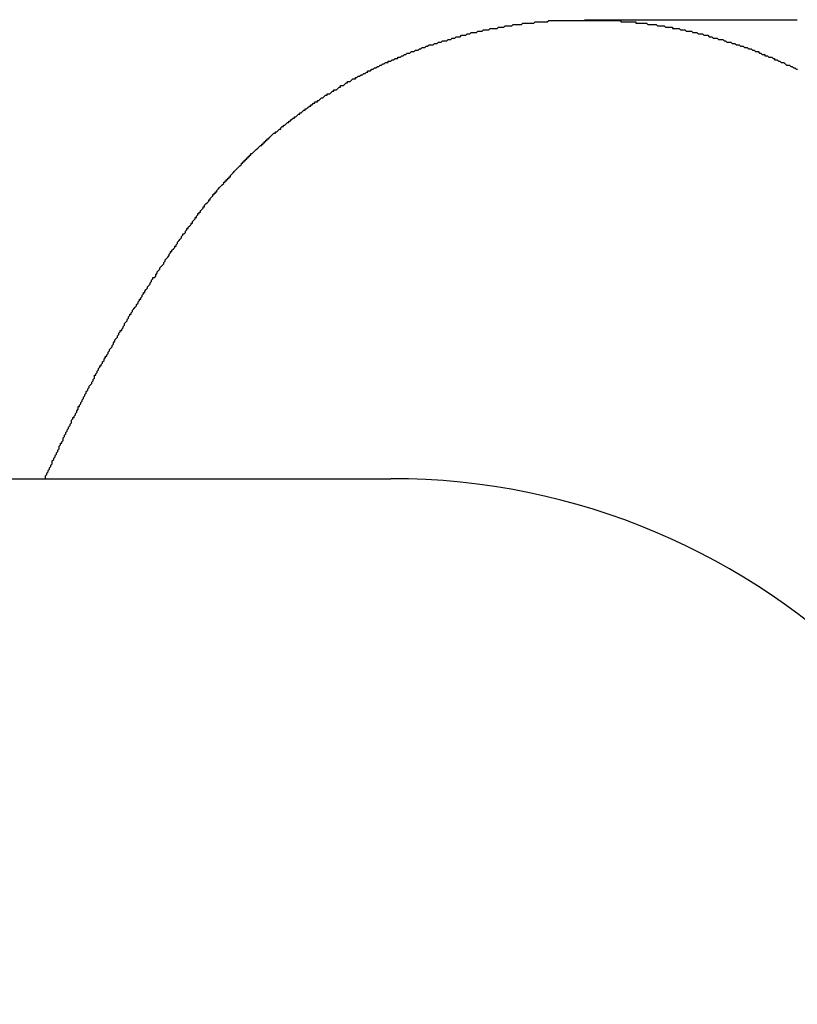
# Model space of a CAD drawing. Extents: x -23 to 21700, y -727 to 14616.
# Drawn here: x 13413 to 13470, y 12974 to 13046 of the extents above; entities that cross this region are included whole.
import ezdxf

# ---------------------------------------------------------------- set-up
doc = ezdxf.new("R2010")
doc.units = 0
doc.header["$LTSCALE"] = 70
doc.layers.add('_0-1_LAYER_1', color=7, linetype='CONTINUOUS')

msp = doc.modelspace()

# ---------------------------------------------------------------- linework, layer by layer
at = {"layer": '_0-1_LAYER_1', "color": 7, "linetype": 'Continuous'}
for p, q in [((13448.3, 13045.7), (13448.4, 13045.8)), ((13448.4, 13045.8), (13448.5, 13045.8)), ((13448.5, 13045.8), (13448.7, 13045.8)), ((13448.7, 13045.8), (13448.8, 13045.8)), ((13448.8, 13045.8), (13448.9, 13045.8)), ((13448.9, 13045.8), (13449, 13045.9)), ((13449, 13045.9), (13449.1, 13045.9)), ((13449.1, 13045.9), (13449.2, 13045.9)), ((13449.2, 13045.9), (13449.3, 13045.9)), ((13449.3, 13045.9), (13449.5, 13045.9)), ((13449.5, 13045.9), (13449.6, 13045.9)), ((13449.6, 13045.9), (13449.7, 13046)), ((13449.7, 13046), (13449.8, 13046)), ((13449.8, 13046), (13449.9, 13046)), ((13449.9, 13046), (13450, 13046)), ((13450, 13046), (13450.1, 13046)), ((13450.1, 13046), (13450.3, 13046)), ((13450.3, 13046), (13450.4, 13046)), ((13450.4, 13046), (13450.5, 13046)), ((13450.5, 13046), (13450.6, 13046.1)), ((13450.6, 13046.1), (13450.7, 13046.1)), ((13450.7, 13046.1), (13450.8, 13046.1)), ((13450.8, 13046.1), (13450.9, 13046.1)), ((13450.9, 13046.1), (13451.1, 13046.1)), ((13451.1, 13046.1), (13451.2, 13046.1)), ((13451.2, 13046.1), (13451.3, 13046.1)), ((13451.3, 13046.1), (13451.4, 13046.1)), ((13451.4, 13046.1), (13451.5, 13046.1)), ((13451.5, 13046.1), (13451.6, 13046.2)), ((13451.6, 13046.2), (13451.7, 13046.2)), ((13451.7, 13046.2), (13451.9, 13046.2)), ((13451.9, 13046.2), (13452, 13046.2)), ((13452, 13046.2), (13452.1, 13046.2)), ((13452.1, 13046.2), (13452.2, 13046.2)), ((13452.2, 13046.2), (13452.3, 13046.2)), ((13452.3, 13046.2), (13452.4, 13046.2)), ((13452.4, 13046.2), (13452.6, 13046.2)), ((13452.6, 13046.2), (13452.7, 13046.2)), ((13452.7, 13046.2), (13452.8, 13046.2)), ((13452.8, 13046.2), (13452.9, 13046.2)), ((13452.9, 13046.2), (13453, 13046.2)), ((13453, 13046.2), (13453.1, 13046.2)), ((13453.1, 13046.2), (13453.2, 13046.2)), ((13453.2, 13046.2), (13453.4, 13046.2)), ((13453.4, 13046.2), (13453.5, 13046.2)), ((13453.5, 13046.2), (13453.6, 13046.2)), ((13453.6, 13046.2), (13453.7, 13046.2)), ((13453.7, 13046.2), (13453.8, 13046.2)), ((13453.8, 13046.2), (13453.9, 13046.2)), ((13453.9, 13046.2), (13454.1, 13046.2)), ((13454.1, 13046.2), (13454.2, 13046.2)), ((13454.2, 13046.2), (13454.3, 13046.2)), ((13454.239, 13046.25), (13469.867, 13046.25)), ((13454.3, 13046.2), (13454.4, 13046.2)), ((13454.4, 13046.2), (13454.5, 13046.2)), ((13454.5, 13046.2), (13454.6, 13046.2)), ((13454.6, 13046.2), (13454.7, 13046.2)), ((13454.7, 13046.2), (13454.9, 13046.2)), ((13454.9, 13046.2), (13455, 13046.2)), ((13455, 13046.2), (13455.1, 13046.2)), ((13455.1, 13046.2), (13455.2, 13046.2)), ((13455.2, 13046.2), (13455.3, 13046.2)), ((13455.3, 13046.2), (13455.4, 13046.2)), ((13455.4, 13046.2), (13455.5, 13046.2)), ((13455.5, 13046.2), (13455.6, 13046.2)), ((13455.6, 13046.2), (13455.7, 13046.2)), ((13455.7, 13046.2), (13455.8, 13046.2)), ((13455.8, 13046.2), (13455.9, 13046.2)), ((13455.9, 13046.2), (13456, 13046.2)), ((13456, 13046.2), (13456.1, 13046.2)), ((13456.1, 13046.2), (13456.2, 13046.2)), ((13456.2, 13046.2), (13456.3, 13046.2)), ((13456.3, 13046.2), (13456.4, 13046.2)), ((13456.4, 13046.2), (13456.5, 13046.2)), ((13456.5, 13046.2), (13456.6, 13046.2)), ((13456.6, 13046.2), (13456.7, 13046.2)), ((13456.7, 13046.2), (13456.8, 13046.2)), ((13456.8, 13046.2), (13456.9, 13046.2)), ((13456.9, 13046.2), (13456.9, 13046.1)), ((13456.9, 13046.1), (13457, 13046.1)), ((13457, 13046.1), (13457.1, 13046.1)), ((13457.1, 13046.1), (13457.2, 13046.1)), ((13457.2, 13046.1), (13457.3, 13046.1)), ((13457.3, 13046.1), (13457.4, 13046.1)), ((13457.4, 13046.1), (13457.5, 13046.1)), ((13457.5, 13046.1), (13457.6, 13046.1)), ((13457.6, 13046.1), (13457.7, 13046.1)), ((13457.7, 13046.1), (13457.8, 13046.1)), ((13457.8, 13046.1), (13457.9, 13046.1)), ((13457.9, 13046.1), (13458, 13046.1)), ((13458, 13046.1), (13458, 13046)), ((13458, 13046), (13458.1, 13046)), ((13458.1, 13046), (13458.2, 13046)), ((13458.2, 13046), (13458.3, 13046)), ((13458.3, 13046), (13458.4, 13046)), ((13458.4, 13046), (13458.5, 13046)), ((13458.5, 13046), (13458.6, 13046)), ((13458.6, 13046), (13458.7, 13046)), ((13458.7, 13046), (13458.8, 13046)), ((13458.8, 13046), (13458.9, 13045.9)), ((13458.9, 13045.9), (13459, 13045.9)), ((13459, 13045.9), (13459.1, 13045.9)), ((13459.1, 13045.9), (13459.2, 13045.9)), ((13459.2, 13045.9), (13459.3, 13045.9)), ((13459.3, 13045.9), (13459.4, 13045.9)), ((13459.4, 13045.9), (13459.5, 13045.9)), ((13459.5, 13045.9), (13459.6, 13045.8)), ((13459.6, 13045.8), (13459.7, 13045.8)), ((13459.7, 13045.8), (13459.8, 13045.8)), ((13459.8, 13045.8), (13459.9, 13045.8)), ((13459.9, 13045.8), (13460, 13045.8)), ((13460, 13045.8), (13460.1, 13045.8)), ((13460.1, 13045.8), (13460.2, 13045.7)), ((13445.1, 13045), (13445.2, 13045.1)), ((13445.2, 13045.1), (13445.3, 13045.1)), ((13445.3, 13045.1), (13445.4, 13045.1)), ((13445.4, 13045.1), (13445.5, 13045.1)), ((13445.5, 13045.1), (13445.6, 13045.2)), ((13445.6, 13045.2), (13445.7, 13045.2)), ((13445.7, 13045.2), (13445.8, 13045.2)), ((13445.8, 13045.2), (13445.9, 13045.3)), ((13445.9, 13045.3), (13446.1, 13045.3)), ((13446.1, 13045.3), (13446.2, 13045.3)), ((13446.2, 13045.3), (13446.3, 13045.3)), ((13446.3, 13045.3), (13446.4, 13045.4)), ((13446.4, 13045.4), (13446.5, 13045.4)), ((13446.5, 13045.4), (13446.6, 13045.4)), ((13446.6, 13045.4), (13446.7, 13045.4)), ((13446.7, 13045.4), (13446.8, 13045.5)), ((13446.8, 13045.5), (13447, 13045.5)), ((13447, 13045.5), (13447.1, 13045.5)), ((13447.1, 13045.5), (13447.2, 13045.5)), ((13447.2, 13045.5), (13447.3, 13045.6)), ((13447.3, 13045.6), (13447.4, 13045.6)), ((13447.4, 13045.6), (13447.5, 13045.6)), ((13447.5, 13045.6), (13447.6, 13045.6)), ((13447.6, 13045.6), (13447.8, 13045.6)), ((13447.8, 13045.6), (13447.9, 13045.7)), ((13447.9, 13045.7), (13448, 13045.7)), ((13448, 13045.7), (13448.1, 13045.7)), ((13448.1, 13045.7), (13448.2, 13045.7)), ((13448.2, 13045.7), (13448.3, 13045.7)), ((13460.2, 13045.7), (13460.3, 13045.7)), ((13460.3, 13045.7), (13460.4, 13045.7)), ((13460.4, 13045.7), (13460.5, 13045.7)), ((13460.5, 13045.7), (13460.6, 13045.7)), ((13460.6, 13045.7), (13460.7, 13045.7)), ((13460.7, 13045.7), (13460.7, 13045.6)), ((13460.7, 13045.6), (13460.8, 13045.6)), ((13460.8, 13045.6), (13460.9, 13045.6)), ((13460.9, 13045.6), (13461, 13045.6)), ((13461, 13045.6), (13461.1, 13045.6)), ((13461.1, 13045.6), (13461.2, 13045.6)), ((13461.2, 13045.6), (13461.3, 13045.5)), ((13461.3, 13045.5), (13461.4, 13045.5)), ((13461.4, 13045.5), (13461.5, 13045.5)), ((13461.5, 13045.5), (13461.6, 13045.5)), ((13461.6, 13045.5), (13461.7, 13045.4)), ((13461.7, 13045.4), (13461.8, 13045.4)), ((13461.8, 13045.4), (13461.9, 13045.4)), ((13461.9, 13045.4), (13462, 13045.4)), ((13462, 13045.4), (13462.1, 13045.4)), ((13462.1, 13045.4), (13462.2, 13045.3)), ((13462.2, 13045.3), (13462.3, 13045.3)), ((13462.3, 13045.3), (13462.4, 13045.3)), ((13462.4, 13045.3), (13462.5, 13045.3)), ((13462.5, 13045.3), (13462.6, 13045.2)), ((13462.6, 13045.2), (13462.7, 13045.2)), ((13462.7, 13045.2), (13462.8, 13045.2)), ((13462.8, 13045.2), (13462.9, 13045.2)), ((13462.9, 13045.2), (13463, 13045.1)), ((13463, 13045.1), (13463.1, 13045.1)), ((13463.1, 13045.1), (13463.2, 13045.1)), ((13463.2, 13045.1), (13463.3, 13045.1)), ((13463.3, 13045.1), (13463.4, 13045)), ((13442.7, 13044.3), (13442.8, 13044.4)), ((13442.8, 13044.4), (13443, 13044.4)), ((13443, 13044.4), (13443.1, 13044.4)), ((13443.1, 13044.4), (13443.2, 13044.5)), ((13443.2, 13044.5), (13443.3, 13044.5)), ((13443.3, 13044.5), (13443.4, 13044.5)), ((13443.4, 13044.5), (13443.5, 13044.6)), ((13443.5, 13044.6), (13443.6, 13044.6)), ((13443.6, 13044.6), (13443.7, 13044.6)), ((13443.7, 13044.6), (13443.8, 13044.7)), ((13443.8, 13044.7), (13443.9, 13044.7)), ((13443.9, 13044.7), (13444.1, 13044.7)), ((13444.1, 13044.7), (13444.2, 13044.8)), ((13444.2, 13044.8), (13444.3, 13044.8)), ((13444.3, 13044.8), (13444.4, 13044.8)), ((13444.4, 13044.8), (13444.5, 13044.9)), ((13444.5, 13044.9), (13444.6, 13044.9)), ((13444.6, 13044.9), (13444.7, 13044.9)), ((13444.7, 13044.9), (13444.8, 13045)), ((13444.8, 13045), (13444.9, 13045)), ((13444.9, 13045), (13445.1, 13045)), ((13463.4, 13045), (13463.5, 13045)), ((13463.5, 13045), (13463.6, 13045)), ((13463.6, 13045), (13463.7, 13044.9)), ((13463.7, 13044.9), (13463.8, 13044.9)), ((13463.8, 13044.9), (13463.9, 13044.9)), ((13463.9, 13044.9), (13464, 13044.9)), ((13464, 13044.9), (13464.1, 13044.8)), ((13464.1, 13044.8), (13464.2, 13044.8)), ((13464.2, 13044.8), (13464.3, 13044.8)), ((13464.3, 13044.8), (13464.4, 13044.8)), ((13464.4, 13044.8), (13464.5, 13044.7)), ((13464.5, 13044.7), (13464.6, 13044.7)), ((13464.6, 13044.7), (13464.7, 13044.6)), ((13464.7, 13044.6), (13464.8, 13044.6)), ((13464.8, 13044.6), (13464.9, 13044.6)), ((13464.9, 13044.6), (13465, 13044.6)), ((13465, 13044.6), (13465.1, 13044.5)), ((13465.1, 13044.5), (13465.2, 13044.5)), ((13465.2, 13044.5), (13465.3, 13044.5)), ((13465.3, 13044.5), (13465.4, 13044.4)), ((13465.4, 13044.4), (13465.5, 13044.4)), ((13465.5, 13044.4), (13465.6, 13044.4)), ((13465.6, 13044.4), (13465.7, 13044.3)), ((13440.7, 13043.5), (13440.8, 13043.6)), ((13440.8, 13043.6), (13440.9, 13043.6)), ((13440.9, 13043.6), (13441, 13043.7)), ((13441, 13043.7), (13441.1, 13043.7)), ((13441.1, 13043.7), (13441.2, 13043.8)), ((13441.2, 13043.8), (13441.3, 13043.8)), ((13441.3, 13043.8), (13441.4, 13043.8)), ((13441.4, 13043.8), (13441.5, 13043.9)), ((13441.5, 13043.9), (13441.7, 13043.9)), ((13441.7, 13043.9), (13441.8, 13044)), ((13441.8, 13044), (13441.9, 13044)), ((13441.9, 13044), (13442, 13044)), ((13442, 13044), (13442.1, 13044.1)), ((13442.1, 13044.1), (13442.2, 13044.1)), ((13442.2, 13044.1), (13442.3, 13044.2)), ((13442.3, 13044.2), (13442.4, 13044.2)), ((13442.4, 13044.2), (13442.5, 13044.2)), ((13442.5, 13044.2), (13442.6, 13044.3)), ((13442.6, 13044.3), (13442.7, 13044.3)), ((13465.7, 13044.3), (13465.8, 13044.3)), ((13465.8, 13044.3), (13465.9, 13044.3)), ((13465.9, 13044.3), (13466, 13044.2)), ((13466, 13044.2), (13466.1, 13044.2)), ((13466.1, 13044.2), (13466.2, 13044.2)), ((13466.2, 13044.2), (13466.3, 13044.1)), ((13466.3, 13044.1), (13466.4, 13044.1)), ((13466.4, 13044.1), (13466.5, 13044.1)), ((13466.5, 13044.1), (13466.6, 13044)), ((13466.6, 13044), (13466.7, 13044)), ((13466.7, 13044), (13466.8, 13043.9)), ((13466.8, 13043.9), (13466.9, 13043.9)), ((13466.9, 13043.9), (13467, 13043.9)), ((13467, 13043.9), (13467.1, 13043.8)), ((13467.1, 13043.8), (13467.2, 13043.8)), ((13467.2, 13043.8), (13467.3, 13043.7)), ((13467.3, 13043.7), (13467.4, 13043.7)), ((13467.4, 13043.7), (13467.5, 13043.7)), ((13467.5, 13043.7), (13467.5, 13043.6)), ((13467.5, 13043.6), (13467.6, 13043.6)), ((13467.6, 13043.6), (13467.7, 13043.6)), ((13467.7, 13043.6), (13467.8, 13043.5)), ((13439.1, 13042.8), (13439.2, 13042.9)), ((13439.2, 13042.9), (13439.3, 13042.9)), ((13439.3, 13042.9), (13439.4, 13043)), ((13439.4, 13043), (13439.5, 13043)), ((13439.5, 13043), (13439.6, 13043.1)), ((13439.6, 13043.1), (13439.7, 13043.1)), ((13439.7, 13043.1), (13439.8, 13043.1)), ((13439.8, 13043.1), (13439.8, 13043.2)), ((13439.8, 13043.2), (13439.9, 13043.2)), ((13439.9, 13043.2), (13440, 13043.2)), ((13440, 13043.2), (13440.1, 13043.3)), ((13440.1, 13043.3), (13440.2, 13043.3)), ((13440.2, 13043.3), (13440.3, 13043.4)), ((13440.3, 13043.4), (13440.4, 13043.4)), ((13440.4, 13043.4), (13440.5, 13043.4)), ((13440.5, 13043.4), (13440.5, 13043.5)), ((13440.5, 13043.5), (13440.6, 13043.5)), ((13440.6, 13043.5), (13440.7, 13043.5)), ((13467.8, 13043.5), (13467.9, 13043.5)), ((13467.9, 13043.5), (13468, 13043.5)), ((13468, 13043.5), (13468.1, 13043.4)), ((13468.1, 13043.4), (13468.2, 13043.4)), ((13468.2, 13043.4), (13468.2, 13043.3)), ((13468.2, 13043.3), (13468.3, 13043.3)), ((13468.3, 13043.3), (13468.4, 13043.3)), ((13468.4, 13043.3), (13468.5, 13043.2)), ((13468.5, 13043.2), (13468.6, 13043.2)), ((13468.6, 13043.2), (13468.7, 13043.1)), ((13468.7, 13043.1), (13468.8, 13043.1)), ((13468.8, 13043.1), (13468.9, 13043.1)), ((13468.9, 13043.1), (13469, 13043)), ((13469, 13043), (13469.1, 13042.9)), ((13469.1, 13042.9), (13469.2, 13042.9)), ((13469.2, 13042.9), (13469.3, 13042.9)), ((13469.3, 13042.9), (13469.4, 13042.8)), ((13437.7, 13042.1), (13437.8, 13042.2)), ((13437.8, 13042.2), (13437.9, 13042.2)), ((13437.9, 13042.2), (13438, 13042.3)), ((13438, 13042.3), (13438.1, 13042.3)), ((13438.1, 13042.3), (13438.2, 13042.4)), ((13438.2, 13042.4), (13438.3, 13042.4)), ((13438.3, 13042.4), (13438.3, 13042.5)), ((13438.3, 13042.5), (13438.4, 13042.5)), ((13438.4, 13042.5), (13438.5, 13042.5)), ((13438.5, 13042.5), (13438.6, 13042.6)), ((13438.6, 13042.6), (13438.7, 13042.6)), ((13438.7, 13042.6), (13438.8, 13042.7)), ((13438.8, 13042.7), (13438.9, 13042.7)), ((13438.9, 13042.7), (13439, 13042.8)), ((13439, 13042.8), (13439.1, 13042.8)), ((13469.4, 13042.8), (13469.5, 13042.8)), ((13469.5, 13042.8), (13469.6, 13042.7)), ((13469.6, 13042.7), (13469.7, 13042.7)), ((13469.7, 13042.7), (13469.8, 13042.6)), ((13469.8, 13042.6), (13469.9, 13042.6)), ((13436.5, 13041.4), (13436.6, 13041.5)), ((13436.6, 13041.5), (13436.7, 13041.6)), ((13436.7, 13041.6), (13436.8, 13041.6)), ((13436.8, 13041.6), (13436.8, 13041.7)), ((13436.8, 13041.7), (13436.9, 13041.7)), ((13436.9, 13041.7), (13437, 13041.7)), ((13437, 13041.7), (13437.1, 13041.8)), ((13437.1, 13041.8), (13437.2, 13041.9)), ((13437.2, 13041.9), (13437.3, 13041.9)), ((13437.3, 13041.9), (13437.4, 13041.9)), ((13437.4, 13041.9), (13437.4, 13042)), ((13437.4, 13042), (13437.5, 13042)), ((13437.5, 13042), (13437.6, 13042.1)), ((13437.6, 13042.1), (13437.7, 13042.1)), ((13435.1, 13040.6), (13435.2, 13040.7)), ((13435.2, 13040.7), (13435.3, 13040.7)), ((13435.3, 13040.7), (13435.3, 13040.8)), ((13435.3, 13040.8), (13435.4, 13040.8)), ((13435.4, 13040.8), (13435.5, 13040.8)), ((13435.5, 13040.8), (13435.6, 13040.9)), ((13435.6, 13040.9), (13435.7, 13041)), ((13435.7, 13041), (13435.8, 13041)), ((13435.8, 13041), (13435.8, 13041.1)), ((13435.8, 13041.1), (13435.9, 13041.1)), ((13435.9, 13041.1), (13436, 13041.1)), ((13436, 13041.1), (13436.1, 13041.2)), ((13436.1, 13041.2), (13436.2, 13041.3)), ((13436.2, 13041.3), (13436.3, 13041.3)), ((13436.3, 13041.3), (13436.3, 13041.4)), ((13436.3, 13041.4), (13436.4, 13041.4)), ((13436.4, 13041.4), (13436.5, 13041.4)), ((13434.1, 13039.9), (13434.1, 13040)), ((13434.1, 13040), (13434.2, 13040)), ((13434.2, 13040), (13434.3, 13040.1)), ((13434.3, 13040.1), (13434.4, 13040.1)), ((13434.4, 13040.1), (13434.4, 13040.2)), ((13434.4, 13040.2), (13434.5, 13040.2)), ((13434.5, 13040.2), (13434.6, 13040.2)), ((13434.6, 13040.2), (13434.6, 13040.3)), ((13434.6, 13040.3), (13434.7, 13040.3)), ((13434.7, 13040.3), (13434.8, 13040.4)), ((13434.8, 13040.4), (13434.9, 13040.5)), ((13434.9, 13040.5), (13435, 13040.5)), ((13435, 13040.5), (13435.1, 13040.6)), ((13433.1, 13039.2), (13433.2, 13039.3)), ((13433.2, 13039.3), (13433.3, 13039.3)), ((13433.3, 13039.3), (13433.3, 13039.4)), ((13433.3, 13039.4), (13433.4, 13039.4)), ((13433.4, 13039.4), (13433.5, 13039.5)), ((13433.5, 13039.5), (13433.6, 13039.6)), ((13433.6, 13039.6), (13433.7, 13039.6)), ((13433.7, 13039.6), (13433.7, 13039.7)), ((13433.7, 13039.7), (13433.8, 13039.7)), ((13433.8, 13039.7), (13433.9, 13039.8)), ((13433.9, 13039.8), (13434, 13039.9)), ((13434, 13039.9), (13434.1, 13039.9)), ((13432.2, 13038.5), (13432.3, 13038.6)), ((13432.3, 13038.6), (13432.4, 13038.7)), ((13432.4, 13038.7), (13432.5, 13038.7)), ((13432.5, 13038.7), (13432.5, 13038.8)), ((13432.5, 13038.8), (13432.6, 13038.8)), ((13432.6, 13038.8), (13432.7, 13038.9)), ((13432.7, 13038.9), (13432.8, 13039)), ((13432.8, 13039), (13432.9, 13039)), ((13432.9, 13039), (13432.9, 13039.1)), ((13432.9, 13039.1), (13433, 13039.1)), ((13433, 13039.1), (13433.1, 13039.2)), ((13431.2, 13037.7), (13431.3, 13037.8)), ((13431.3, 13037.8), (13431.4, 13037.9)), ((13431.4, 13037.9), (13431.5, 13037.9)), ((13431.5, 13037.9), (13431.5, 13038)), ((13431.5, 13038), (13431.6, 13038)), ((13431.6, 13038), (13431.7, 13038.1)), ((13431.7, 13038.1), (13431.8, 13038.2)), ((13431.8, 13038.2), (13431.9, 13038.2)), ((13431.9, 13038.3), (13432, 13038.4)), ((13431.9, 13038.2), (13431.9, 13038.3)), ((13432, 13038.4), (13432.1, 13038.4)), ((13432.1, 13038.4), (13432.1, 13038.5)), ((13432.1, 13038.5), (13432.2, 13038.5)), ((13430.5, 13037), (13430.5, 13037.1)), ((13430.5, 13037.1), (13430.6, 13037.1)), ((13430.6, 13037.1), (13430.6, 13037.2)), ((13430.6, 13037.2), (13430.7, 13037.2)), ((13430.7, 13037.2), (13430.7, 13037.3)), ((13430.7, 13037.3), (13430.8, 13037.3)), ((13430.8, 13037.3), (13430.8, 13037.4)), ((13430.8, 13037.4), (13430.9, 13037.4)), ((13430.9, 13037.4), (13430.9, 13037.5)), ((13430.9, 13037.5), (13431, 13037.5)), ((13431, 13037.5), (13431.1, 13037.6)), ((13431.1, 13037.6), (13431.2, 13037.7)), ((13429.7, 13036.3), (13429.7, 13036.4)), ((13429.7, 13036.4), (13429.8, 13036.4)), ((13429.8, 13036.4), (13429.9, 13036.5)), ((13429.9, 13036.5), (13430, 13036.6)), ((13430, 13036.6), (13430.1, 13036.7)), ((13430.1, 13036.7), (13430.2, 13036.8)), ((13430.2, 13036.8), (13430.3, 13036.9)), ((13430.3, 13036.9), (13430.4, 13037)), ((13430.4, 13037), (13430.5, 13037)), ((13429, 13035.6), (13429, 13035.7)), ((13429, 13035.7), (13429.1, 13035.7)), ((13429.1, 13035.7), (13429.1, 13035.8)), ((13429.1, 13035.8), (13429.2, 13035.8)), ((13429.2, 13035.8), (13429.2, 13035.9)), ((13429.2, 13035.9), (13429.3, 13035.9)), ((13429.3, 13035.9), (13429.3, 13036)), ((13429.3, 13036), (13429.4, 13036)), ((13429.4, 13036), (13429.4, 13036.1)), ((13429.4, 13036.1), (13429.5, 13036.1)), ((13429.5, 13036.1), (13429.5, 13036.2)), ((13429.5, 13036.2), (13429.6, 13036.2)), ((13429.6, 13036.2), (13429.6, 13036.3)), ((13429.6, 13036.3), (13429.7, 13036.3)), ((13428.2, 13034.8), (13428.3, 13034.9)), ((13428.3, 13034.9), (13428.4, 13035)), ((13428.4, 13035), (13428.5, 13035.1)), ((13428.5, 13035.1), (13428.6, 13035.2)), ((13428.6, 13035.2), (13428.7, 13035.3)), ((13428.7, 13035.3), (13428.8, 13035.4)), ((13428.8, 13035.4), (13428.9, 13035.5)), ((13428.9, 13035.5), (13429, 13035.6)), ((13427.6, 13034.1), (13427.7, 13034.2)), ((13427.7, 13034.2), (13427.7, 13034.3)), ((13427.7, 13034.3), (13427.8, 13034.3)), ((13427.8, 13034.3), (13427.8, 13034.4)), ((13427.8, 13034.4), (13427.9, 13034.4)), ((13427.9, 13034.4), (13427.9, 13034.5)), ((13427.9, 13034.5), (13428, 13034.5)), ((13428, 13034.5), (13428, 13034.6)), ((13428, 13034.6), (13428.1, 13034.6)), ((13428.1, 13034.6), (13428.1, 13034.7)), ((13428.1, 13034.7), (13428.2, 13034.7)), ((13428.2, 13034.7), (13428.2, 13034.8)), ((13427, 13033.4), (13427, 13033.5)), ((13427, 13033.5), (13427.1, 13033.5)), ((13427.1, 13033.5), (13427.1, 13033.6)), ((13427.1, 13033.6), (13427.2, 13033.6)), ((13427.2, 13033.7), (13427.3, 13033.8)), ((13427.2, 13033.6), (13427.2, 13033.7)), ((13427.3, 13033.8), (13427.4, 13033.9)), ((13427.4, 13033.9), (13427.5, 13034)), ((13427.5, 13034), (13427.6, 13034.1)), ((13426.4, 13032.7), (13426.5, 13032.8)), ((13426.5, 13032.8), (13426.6, 13032.9)), ((13426.6, 13032.9), (13426.6, 13033)), ((13426.6, 13033), (13426.7, 13033)), ((13426.7, 13033.1), (13426.8, 13033.2)), ((13426.7, 13033), (13426.7, 13033.1)), ((13426.8, 13033.2), (13426.9, 13033.3)), ((13426.9, 13033.3), (13426.9, 13033.4)), ((13426.9, 13033.4), (13427, 13033.4)), ((13425.9, 13032), (13425.9, 13032.1)), ((13425.9, 13032.1), (13426, 13032.1)), ((13426, 13032.2), (13426.1, 13032.3)), ((13426, 13032.1), (13426, 13032.2)), ((13426.1, 13032.3), (13426.2, 13032.4)), ((13426.2, 13032.4), (13426.2, 13032.5)), ((13426.2, 13032.5), (13426.3, 13032.5)), ((13426.3, 13032.6), (13426.4, 13032.7)), ((13426.3, 13032.5), (13426.3, 13032.6)), ((13425.3, 13031.2), (13425.3, 13031.3)), ((13425.3, 13031.3), (13425.4, 13031.3)), ((13425.4, 13031.4), (13425.5, 13031.5)), ((13425.4, 13031.3), (13425.4, 13031.4)), ((13425.5, 13031.5), (13425.6, 13031.6)), ((13425.6, 13031.6), (13425.6, 13031.7)), ((13425.6, 13031.7), (13425.7, 13031.7)), ((13425.7, 13031.8), (13425.8, 13031.9)), ((13425.7, 13031.7), (13425.7, 13031.8)), ((13425.8, 13031.9), (13425.8, 13032)), ((13425.8, 13032), (13425.9, 13032)), ((13424.8, 13030.5), (13424.9, 13030.6)), ((13424.9, 13030.7), (13425, 13030.8)), ((13424.9, 13030.6), (13424.9, 13030.7)), ((13425, 13030.8), (13425, 13030.9)), ((13425, 13030.9), (13425.1, 13030.9)), ((13425.1, 13031), (13425.2, 13031.1)), ((13425.1, 13030.9), (13425.1, 13031)), ((13425.2, 13031.1), (13425.3, 13031.2)), ((13424.3, 13029.9), (13424.4, 13030)), ((13424.3, 13029.8), (13424.3, 13029.9)), ((13424.4, 13030), (13424.5, 13030.1)), ((13424.5, 13030.1), (13424.6, 13030.2)), ((13424.6, 13030.3), (13424.7, 13030.4)), ((13424.6, 13030.2), (13424.6, 13030.3)), ((13424.7, 13030.4), (13424.7, 13030.5)), ((13424.7, 13030.5), (13424.8, 13030.5)), ((13423.8, 13029.1), (13423.8, 13029.2)), ((13423.8, 13029.2), (13423.9, 13029.2)), ((13423.9, 13029.3), (13424, 13029.4)), ((13423.9, 13029.2), (13423.9, 13029.3)), ((13424, 13029.4), (13424.1, 13029.5)), ((13424.1, 13029.5), (13424.1, 13029.6)), ((13424.1, 13029.6), (13424.2, 13029.6)), ((13424.2, 13029.7), (13424.3, 13029.8)), ((13424.2, 13029.6), (13424.2, 13029.7)), ((13423.3, 13028.4), (13423.4, 13028.5)), ((13423.3, 13028.3), (13423.3, 13028.4)), ((13423.4, 13028.6), (13423.5, 13028.7)), ((13423.4, 13028.5), (13423.4, 13028.6)), ((13423.5, 13028.7), (13423.6, 13028.8)), ((13423.6, 13028.8), (13423.7, 13028.9)), ((13423.7, 13029), (13423.8, 13029.1)), ((13423.7, 13028.9), (13423.7, 13029)), ((13422.8, 13027.7), (13422.9, 13027.8)), ((13422.8, 13027.6), (13422.8, 13027.7)), ((13422.9, 13027.8), (13423, 13027.9)), ((13423, 13028), (13423.1, 13028.1)), ((13423, 13027.9), (13423, 13028)), ((13423.1, 13028.1), (13423.2, 13028.2)), ((13423.2, 13028.2), (13423.3, 13028.3)), ((13422.3, 13026.9), (13422.4, 13027)), ((13422.4, 13027.1), (13422.5, 13027.2)), ((13422.4, 13027), (13422.4, 13027.1)), ((13422.5, 13027.2), (13422.5, 13027.3)), ((13422.5, 13027.3), (13422.6, 13027.3)), ((13422.6, 13027.3), (13422.7, 13027.4)), ((13422.7, 13027.5), (13422.8, 13027.6)), ((13422.7, 13027.4), (13422.7, 13027.5)), ((13421.9, 13026.3), (13422, 13026.4)), ((13421.9, 13026.2), (13421.9, 13026.3)), ((13422, 13026.4), (13422.1, 13026.5)), ((13422.1, 13026.6), (13422.2, 13026.7)), ((13422.1, 13026.5), (13422.1, 13026.6)), ((13422.2, 13026.7), (13422.3, 13026.8)), ((13422.3, 13026.8), (13422.3, 13026.9)), ((13421.4, 13025.5), (13421.5, 13025.6)), ((13421.4, 13025.4), (13421.4, 13025.5)), ((13421.5, 13025.6), (13421.5, 13025.7)), ((13421.5, 13025.7), (13421.6, 13025.7)), ((13421.6, 13025.8), (13421.7, 13025.9)), ((13421.6, 13025.7), (13421.6, 13025.8)), ((13421.7, 13026), (13421.8, 13026.1)), ((13421.7, 13025.9), (13421.7, 13026)), ((13421.8, 13026.1), (13421.8, 13026.2)), ((13421.8, 13026.2), (13421.9, 13026.2)), ((13420.9, 13024.7), (13421, 13024.8)), ((13421, 13024.9), (13421.1, 13025)), ((13421, 13024.8), (13421, 13024.9)), ((13421.1, 13025), (13421.2, 13025.1)), ((13421.2, 13025.1), (13421.3, 13025.2)), ((13421.3, 13025.3), (13421.4, 13025.4)), ((13421.3, 13025.2), (13421.3, 13025.3)), ((13420.5, 13024), (13420.6, 13024.1)), ((13420.6, 13024.2), (13420.7, 13024.3)), ((13420.6, 13024.1), (13420.6, 13024.2)), ((13420.7, 13024.4), (13420.8, 13024.5)), ((13420.7, 13024.3), (13420.7, 13024.4)), ((13420.8, 13024.5), (13420.8, 13024.6)), ((13420.8, 13024.6), (13420.9, 13024.6)), ((13420.9, 13024.6), (13420.9, 13024.7)), ((13420.1, 13023.3), (13420.1, 13023.4)), ((13420.1, 13023.4), (13420.2, 13023.4)), ((13420.2, 13023.5), (13420.3, 13023.6)), ((13420.2, 13023.4), (13420.2, 13023.5)), ((13420.3, 13023.7), (13420.4, 13023.8)), ((13420.3, 13023.6), (13420.3, 13023.7)), ((13420.4, 13023.9), (13420.5, 13024)), ((13420.4, 13023.8), (13420.4, 13023.9)), ((13419.6, 13022.5), (13419.7, 13022.6)), ((13419.7, 13022.7), (13419.8, 13022.8)), ((13419.7, 13022.6), (13419.7, 13022.7)), ((13419.8, 13022.8), (13419.9, 13022.9)), ((13419.9, 13023), (13420, 13023.1)), ((13419.9, 13022.9), (13419.9, 13023)), ((13420, 13023.2), (13420.1, 13023.3)), ((13420, 13023.1), (13420, 13023.2)), ((13419.2, 13021.8), (13419.3, 13021.9)), ((13419.3, 13022), (13419.4, 13022.1)), ((13419.3, 13021.9), (13419.3, 13022)), ((13419.4, 13022.1), (13419.5, 13022.2)), ((13419.5, 13022.3), (13419.6, 13022.4)), ((13419.5, 13022.2), (13419.5, 13022.3)), ((13419.6, 13022.4), (13419.6, 13022.5)), ((13418.8, 13021.1), (13418.9, 13021.2)), ((13418.9, 13021.3), (13419, 13021.4)), ((13418.9, 13021.2), (13418.9, 13021.3)), ((13419, 13021.4), (13419, 13021.5)), ((13419, 13021.5), (13419.1, 13021.5)), ((13419.1, 13021.6), (13419.2, 13021.7)), ((13419.1, 13021.5), (13419.1, 13021.6)), ((13419.2, 13021.7), (13419.2, 13021.8)), ((13418.4, 13020.4), (13418.5, 13020.5)), ((13418.5, 13020.6), (13418.6, 13020.7)), ((13418.5, 13020.5), (13418.5, 13020.6)), ((13418.6, 13020.7), (13418.6, 13020.8)), ((13418.6, 13020.8), (13418.7, 13020.8)), ((13418.7, 13020.9), (13418.8, 13021)), ((13418.7, 13020.8), (13418.7, 13020.9)), ((13418.8, 13021), (13418.8, 13021.1)), ((13418, 13019.6), (13418.1, 13019.7)), ((13418.1, 13019.8), (13418.2, 13019.9)), ((13418.1, 13019.7), (13418.1, 13019.8)), ((13418.2, 13020), (13418.2, 13020.1)), ((13418.2, 13020.1), (13418.3, 13020.1)), ((13418.2, 13019.9), (13418.2, 13020)), ((13418.3, 13020.2), (13418.4, 13020.3)), ((13418.3, 13020.1), (13418.3, 13020.2)), ((13418.4, 13020.3), (13418.4, 13020.4)), ((13417.6, 13018.9), (13417.7, 13019)), ((13417.7, 13019.1), (13417.8, 13019.2)), ((13417.7, 13019), (13417.7, 13019.1)), ((13417.8, 13019.3), (13417.9, 13019.4)), ((13417.8, 13019.2), (13417.8, 13019.3)), ((13417.9, 13019.4), (13418, 13019.5)), ((13418, 13019.5), (13418, 13019.6)), ((13417.3, 13018.3), (13417.4, 13018.4)), ((13417.3, 13018.2), (13417.3, 13018.3)), ((13417.4, 13018.5), (13417.5, 13018.6)), ((13417.4, 13018.4), (13417.4, 13018.5)), ((13417.5, 13018.7), (13417.6, 13018.8)), ((13417.5, 13018.6), (13417.5, 13018.7)), ((13417.6, 13018.8), (13417.6, 13018.9)), ((13416.9, 13017.5), (13417, 13017.6)), ((13417, 13017.7), (13417, 13017.8)), ((13417, 13017.8), (13417.1, 13017.8)), ((13417, 13017.6), (13417, 13017.7)), ((13417.1, 13017.9), (13417.2, 13018)), ((13417.1, 13017.8), (13417.1, 13017.9)), ((13417.2, 13018.1), (13417.3, 13018.2)), ((13417.2, 13018), (13417.2, 13018.1)), ((13416.5, 13016.8), (13416.6, 13016.9)), ((13416.5, 13016.7), (13416.5, 13016.8)), ((13416.6, 13016.9), (13416.6, 13017)), ((13416.6, 13017), (13416.7, 13017)), ((13416.7, 13017.1), (13416.8, 13017.2)), ((13416.7, 13017), (13416.7, 13017.1)), ((13416.8, 13017.3), (13416.9, 13017.4)), ((13416.8, 13017.2), (13416.8, 13017.3)), ((13416.9, 13017.4), (13416.9, 13017.5)), ((13416.2, 13016.1), (13416.3, 13016.2)), ((13416.2, 13016), (13416.2, 13016.1)), ((13416.3, 13016.3), (13416.4, 13016.4)), ((13416.3, 13016.2), (13416.3, 13016.3)), ((13416.4, 13016.5), (13416.5, 13016.6)), ((13416.4, 13016.4), (13416.4, 13016.5)), ((13416.5, 13016.6), (13416.5, 13016.7)), ((13415.9, 13015.5), (13416, 13015.6)), ((13415.9, 13015.4), (13415.9, 13015.5)), ((13415.9, 13015.3), (13415.9, 13015.4)), ((13416, 13015.7), (13416.1, 13015.8)), ((13416, 13015.6), (13416, 13015.7)), ((13416.1, 13015.9), (13416.2, 13016)), ((13416.1, 13015.8), (13416.1, 13015.9)), ((13415.5, 13014.6), (13415.6, 13014.7)), ((13415.6, 13014.9), (13415.7, 13015)), ((13415.6, 13014.8), (13415.6, 13014.9)), ((13415.6, 13014.7), (13415.6, 13014.8)), ((13415.7, 13015), (13415.7, 13015.1)), ((13415.7, 13015.1), (13415.8, 13015.1)), ((13415.8, 13015.2), (13415.9, 13015.3)), ((13415.8, 13015.1), (13415.8, 13015.2)), ((13415.2, 13014), (13415.3, 13014.1)), ((13415.2, 13013.9), (13415.2, 13014)), ((13415.3, 13014.2), (13415.4, 13014.3)), ((13415.3, 13014.1), (13415.3, 13014.2)), ((13415.4, 13014.4), (13415.5, 13014.5)), ((13415.4, 13014.3), (13415.4, 13014.4)), ((13415.5, 13014.5), (13415.5, 13014.6)), ((13414.8, 13013.1), (13414.9, 13013.2)), ((13414.9, 13013.3), (13415, 13013.4)), ((13414.9, 13013.2), (13414.9, 13013.3)), ((13415, 13013.5), (13415.1, 13013.6)), ((13415, 13013.4), (13415, 13013.5)), ((13415.1, 13013.8), (13415.2, 13013.9)), ((13415.1, 13013.7), (13415.1, 13013.8)), ((13415.1, 13013.6), (13415.1, 13013.7)), ((13400, 13012.5), (13440, 13012.5)), ((13414.6, 13012.7), (13414.7, 13012.8)), ((13414.6, 13012.6), (13414.6, 13012.7)), ((13414.6, 13012.5), (13414.6, 13012.6)), ((13414.7, 13012.9), (13414.8, 13013)), ((13414.7, 13012.8), (13414.7, 13012.9)), ((13414.8, 13013), (13414.8, 13013.1))]:
    msp.add_line(p, q, dxfattribs=at)
msp.add_arc((13440, 12962.5), 50, 0, 90, dxfattribs=at)

doc.saveas('drawing.dxf')
